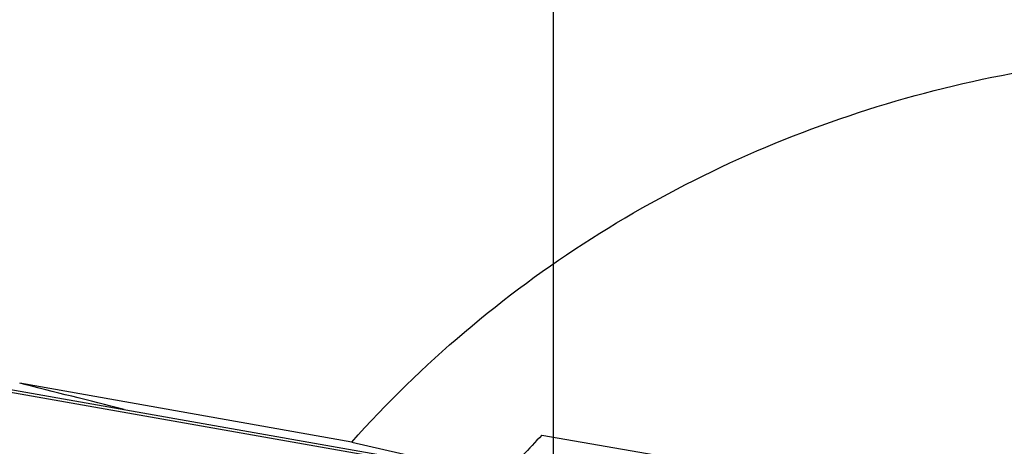
# Model space of a CAD drawing. Units: millimetres. Extents: x 0 to 594, y 0 to 420.
# Drawn here: x 235 to 240, y 205 to 207 of the extents above; entities that cross this region are included whole.
import ezdxf

# ---------------------------------------------------------------- set-up
doc = ezdxf.new("R2010")
doc.units = ezdxf.units.MM
doc.header["$LTSCALE"] = 32.67
doc.linetypes.add('CENTER', pattern=[0.6, 0.375, -0.075, 0.075, -0.075])
for name, color, linetype in [('607040976-000_AXIS', 7, 'CONTINUOUS'), ('607088417-000_CL', 7, 'CONTINUOUS'), ('607088992-000_CL', 7, 'CONTINUOUS')]:
    doc.layers.add(name, color=color, linetype=linetype)

msp = doc.modelspace()

# ---------------------------------------------------------------- linework, layer by layer
at = {"layer": '607040976-000_AXIS', "color": 1, "linetype": 'CENTER'}
msp.add_line((237.9372, 229.0304), (237.9372, 197.3819), dxfattribs=at)
at = {"layer": '607088417-000_CL', "color": 9, "linetype": 'CONTINUOUS'}
msp.add_line((233.1668, 205.8423), (237.1246, 205.1445), dxfattribs=at)
at = {"layer": '607088417-000_CL', "color": 7, "linetype": 'CONTINUOUS'}
msp.add_line((233.8425, 205.7379), (237.8045, 205.0393), dxfattribs=at)
at = {"layer": '607088992-000_CL', "color": 7, "linetype": 'CONTINUOUS'}
for p, q in [((236.8691, 205.2435), (235.1101, 205.556)), ((237.876, 205.2805), (239.1821, 205.0553)), ((236.8691, 205.2435), (237.6446, 205.0675))]:
    msp.add_line(p, q, dxfattribs=at)
for centre, radius, start, end in [((237.9372, 229.0304), 30.3, 270.35957, 347.10062), ((242.2156, 201.1054), 6.022, 136.1066, 138.92689)]:
    msp.add_arc(centre, radius, start, end, dxfattribs=at)
msp.add_ellipse((235.5174, 205.352), major_axis=(3.2526, -0.8232), ratio=0.029405, start_param=1.533518, end_param=1.703784, dxfattribs=at)
for points, knots in [([(236.8691, 205.2435), (237.0541, 205.4516), (237.4542, 205.8424), (238.1288, 206.3398), (238.8648, 206.7411), (239.6477, 207.0405), (240.463, 207.2348), (241.2965, 207.3219), (242.1343, 207.3018), (242.6869, 207.2174), (242.9591, 207.158)], [0, 0, 0, 0, 0.124988, 0.249979, 0.374974, 0.499971, 0.62497, 0.749974, 0.874984, 1, 1, 1, 1]), ([(243.6783, 206.1443), (243.3355, 206.0583), (242.6609, 205.8399), (241.7047, 205.3737), (240.8262, 204.7694), (240.311, 204.2762), (240.0766, 204.0089)], [0, 0, 0, 0, 0.249649, 0.499045, 0.748898, 1, 1, 1, 1])]:
    msp.add_open_spline(points, degree=3, knots=knots, dxfattribs=at)

doc.saveas('drawing.dxf')
